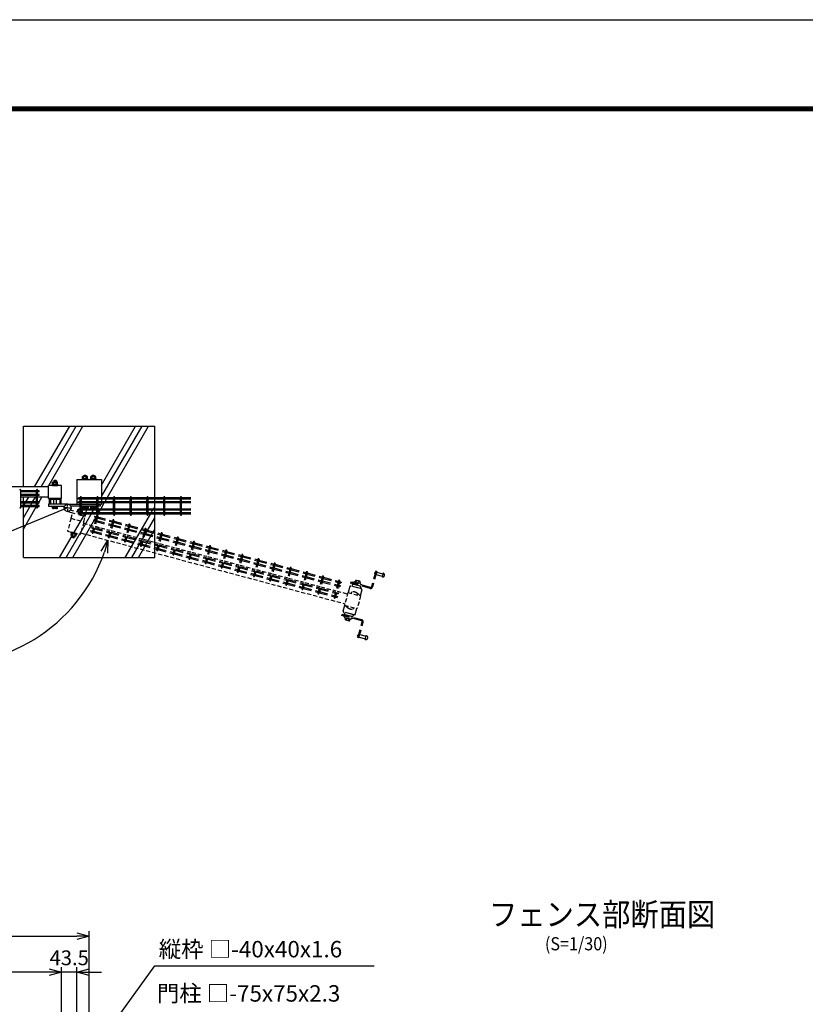
# Model space of a CAD drawing. Extents: x 0 to 12624, y 0 to 8910.
# Drawn here: x 2437 to 4825, y 5914 to 8910 of the extents above; entities that cross this region are included whole.
import ezdxf

# ---------------------------------------------------------------- set-up
doc = ezdxf.new("R2010")
doc.units = 0
doc.header["$LTSCALE"] = 50
doc.header["$PDMODE"] = 35
doc.linetypes.add('DASHED', pattern=[0.75, 0.5, -0.25])
doc.layers.get('0').update_dxf_attribs({"linetype": 'CONTINUOUS'})
doc.layers.get('DEFPOINTS').update_dxf_attribs({"linetype": 'CONTINUOUS'})
for name, color, linetype in [('D-TITLE', 7, 'CONTINUOUS'), ('EXTCNT-L', 7, 'CONTINUOUS'), ('LAYER03', 7, 'CONTINUOUS'), ('LAYER05', 3, 'CONTINUOUS'), ('LAYER12', 7, 'CONTINUOUS'), ('丁番', 3, 'CONTINUOUS'), ('六角ボルト', 2, 'CONTINUOUS')]:
    doc.layers.add(name, color=color, linetype=linetype)
doc.styles.add('Romans', font='romans.shx', dxfattribs={"width": 0.85, "bigfont": 'extfont.shx'})
doc.styles.get("Standard").update_dxf_attribs({"font": 'romans.shx', "bigfont": 'bigfont.shx'})
doc.dimstyles.new('20', dxfattribs={"dimscale": 20, "dimtxt": 3, "dimasz": 2, "dimexe": 0.5, "dimexo": 0.5, "dimgap": 0.5, "dimtad": 1, "dimdec": 1, "dimdsep": 46, "dimtxsty": 'STANDARD', "dimblk": 'OPEN30', "dimcen": 0, "dimclrd": 2, "dimclre": 1, "dimclrt": 3, "dimadec": 1, "dimazin": 2, "dimtfac": 1, "dimtdec": 1, "dimtix": 1, "dimtmove": 2, "dimatfit": 3, "dimldrblk": 'OPEN30', "dimfxl": 1, "dimtolj": 1, "dimtzin": 0, "dimarcsym": 0})
doc.dimstyles.new('ISO15', dxfattribs={"dimscale": 15, "dimtxt": 3, "dimasz": 2.5, "dimexe": 1, "dimexo": 1.5, "dimgap": 1, "dimtad": 1, "dimdec": 1, "dimdsep": 46, "dimtxsty": 'Romans', "dimblk": 'OPEN30', "dimcen": 0, "dimclrd": 2, "dimclre": 1, "dimclrt": 3, "dimadec": 0, "dimazin": 2, "dimtfac": 1, "dimtdec": 1, "dimtix": 1, "dimtmove": 2, "dimatfit": 3, "dimldrblk": 'OPEN30', "dimfxl": 1, "dimarcsym": 0})

# ---------------------------------------------------------------- blocks, each defined once
blk = doc.blocks.new('_Open30')
at = {"color": 0, "linetype": 'ByBlock', "lineweight": -2}
for p, q in [((-1, 0.268), (0, 0)), ((0, 0), (-1, -0.268)), ((0, 0), (-1, 0))]:
    blk.add_line(p, q, dxfattribs=at)
blk = doc.blocks.new('*D56')
at = {"color": 1, "lineweight": -2, "ltscale": 0.5, "transparency": 16777216}
for p, q in [((1653.1, 5652.1), (1653.1, 6027.5)), ((2564.6, 5652.1), (2564.6, 6027.5))]:
    blk.add_line(p, q, dxfattribs=at)
at = {"color": 2, "lineweight": -2, "ltscale": 0.5, "transparency": 16777216}
blk.add_line((2527.1, 6012.5), (1690.6, 6012.5), dxfattribs=at)
at = {"layer": 'DEFPOINTS', "color": 0, "ltscale": 0.5, "transparency": 16777216}
for p in [(1653.1, 6012.5), (1653.1, 5629.6), (2564.6, 5629.6)]:
    blk.add_point(p, dxfattribs=at)
at = {"color": 2, "lineweight": -2, "ltscale": 0.5, "transparency": 16777216, "xscale": 37.5, "yscale": 37.5, "zscale": 37.5, "rotation": 180}
blk.add_blockref('_Open30', (1653.1, 6012.5), dxfattribs=at)
at = {"color": 2, "lineweight": -2, "ltscale": 0.5, "transparency": 16777216, "xscale": 37.5, "yscale": 37.5, "zscale": 37.5}
blk.add_blockref('_Open30', (2564.6, 6012.5), dxfattribs=at)
at = {"color": 3, "ltscale": 0.5, "transparency": 16777216, "insert": (2108.9, 6050), "char_height": 45, "attachment_point": 5, "style": 'Romans'}
blk.add_mtext('911.5', dxfattribs=at)
blk = doc.blocks.new('*D58')
at = {"color": 1, "lineweight": -2, "ltscale": 0.5, "transparency": 16777216}
for p, q in [((2564.6, 5652.1), (2564.6, 6027.5)), ((2610.6, 5667.2), (2610.6, 6027.5))]:
    blk.add_line(p, q, dxfattribs=at)
at = {"color": 2, "lineweight": -2, "ltscale": 0.5, "transparency": 16777216}
for p, q in [((2527.1, 6012.5), (2489.6, 6012.5)), ((2610.6, 6012.5), (2564.6, 6012.5)), ((2648.1, 6012.5), (2685.6, 6012.5))]:
    blk.add_line(p, q, dxfattribs=at)
at = {"layer": 'DEFPOINTS', "color": 0, "ltscale": 0.5, "transparency": 16777216}
for p in [(2564.6, 6012.5), (2610.6, 5644.7), (2564.6, 5629.6)]:
    blk.add_point(p, dxfattribs=at)
at = {"color": 2, "lineweight": -2, "ltscale": 0.5, "transparency": 16777216, "xscale": 37.5, "yscale": 37.5, "zscale": 37.5}
blk.add_blockref('_Open30', (2564.6, 6012.5), dxfattribs=at)
at = {"color": 2, "lineweight": -2, "ltscale": 0.5, "transparency": 16777216, "xscale": 37.5, "yscale": 37.5, "zscale": 37.5, "rotation": 180}
blk.add_blockref('_Open30', (2610.6, 6012.5), dxfattribs=at)
at = {"color": 3, "ltscale": 0.5, "transparency": 16777216, "insert": (2587.6, 6050), "char_height": 45, "attachment_point": 5, "style": 'Romans'}
blk.add_mtext('43.5', dxfattribs=at)
blk = doc.blocks.new('*D59')
at = {"color": 1, "lineweight": -2, "ltscale": 0.5, "transparency": 16777216}
for p, q in [((1605.6, 5683.7), (1605.6, 6136.4)), ((2648.1, 5683.7), (2648.1, 6136.4))]:
    blk.add_line(p, q, dxfattribs=at)
at = {"color": 2, "lineweight": -2, "ltscale": 0.5, "transparency": 16777216}
blk.add_line((1643.1, 6121.4), (2610.6, 6121.4), dxfattribs=at)
at = {"layer": 'DEFPOINTS', "color": 0, "ltscale": 0.5, "transparency": 16777216}
for p in [(2648.1, 6121.4), (1605.6, 5661.2), (2648.1, 5661.2)]:
    blk.add_point(p, dxfattribs=at)
at = {"color": 2, "lineweight": -2, "ltscale": 0.5, "transparency": 16777216, "xscale": 37.5, "yscale": 37.5, "zscale": 37.5, "rotation": 180}
blk.add_blockref('_Open30', (1605.6, 6121.4), dxfattribs=at)
at = {"color": 2, "lineweight": -2, "ltscale": 0.5, "transparency": 16777216, "xscale": 37.5, "yscale": 37.5, "zscale": 37.5}
blk.add_blockref('_Open30', (2648.1, 6121.4), dxfattribs=at)
at = {"color": 3, "ltscale": 0.5, "transparency": 16777216, "insert": (2126.9, 6158.9), "char_height": 45, "attachment_point": 5, "style": 'Romans'}
blk.add_mtext('1040', dxfattribs=at)
blk = doc.blocks.new('*D5')
at = {"color": 2, "lineweight": -2, "ltscale": 0.5, "transparency": 16777216}
blk.add_arc((2213.9, 7457.8), 508.9, 184.2233, 340.7767, dxfattribs=at)
at = {"layer": 'DEFPOINTS', "color": 0, "ltscale": 0.5, "transparency": 16777216}
for p in [(1693.1, 7457.8), (1726.3, 7457.8), (2622.5, 7348.3), (3425.7, 7133.1), (1922.1, 7041)]:
    blk.add_point(p, dxfattribs=at)
at = {"color": 2, "lineweight": -2, "ltscale": 0.5, "transparency": 16777216, "xscale": 37.5, "yscale": 37.5, "zscale": 37.5}
for p, rotation in [((1705.1, 7457.8), 92.1116345925569), ((2705.5, 7326.1), 72.8883654074422)]:
    blk.add_blockref('_Open30', p, dxfattribs=dict(at, rotation=rotation))
at = {"color": 3, "ltscale": 0.5, "transparency": 16777216, "insert": (2152.4, 6990.5), "char_height": 45, "attachment_point": 5, "rotation": 352.5, "style": 'Romans'}
blk.add_mtext('165°', dxfattribs=at)

msp = doc.modelspace()

# ---------------------------------------------------------------- linework, layer by layer
at = {"ltscale": 0.5}
for p, q in [((2448.14, 7488.8), (2448.14, 7673.3)), ((2448.14, 7673.3), (2848.14, 7673.3)), ((2482.55, 7488.8), (2589.08, 7673.3)), ((2502.55, 7488.8), (2608.84, 7672.89)), ((2525.15, 7493.3), (2629.08, 7673.3)), ((2685.64, 7459.5), (2809.08, 7673.3)), ((2685.64, 7494.15), (2789.08, 7673.3)), ((2702.92, 7454.8), (2829.08, 7673.3)), ((2848.14, 7454.8), (2848.14, 7673.3)), ((2522.55, 7488.8), (2524.64, 7492.41)), ((2524.64, 7453.3), (2524.64, 7493.3)), ((2564.64, 7493.3), (2524.64, 7493.3)), ((2564.64, 7453.3), (2564.64, 7493.3)), ((2610.64, 7510.8), (2685.64, 7510.8)), ((2524.64, 7488.8), (1693.14, 7488.8)), ((2487.86, 7457.8), (2440.69, 7457.8)), ((2448.14, 7442.9), (2448.14, 7457.8)), ((2448.14, 7431.6), (2448.14, 7439.3)), ((2449.53, 7431.6), (2453.98, 7439.3)), ((2456.05, 7442.9), (2464.66, 7457.8)), ((2469.53, 7431.6), (2473.98, 7439.3)), ((2476.05, 7442.9), (2484.66, 7457.8)), ((2524.64, 7457.8), (2491.46, 7457.8)), ((2491.46, 7434.94), (2493.98, 7439.3)), ((2496.05, 7442.9), (2504.66, 7457.8)), ((2564.64, 7453.3), (2524.64, 7453.3)), ((2524.64, 7453.3), (2564.64, 7453.3)), ((2564.64, 7453.3), (2524.64, 7453.3)), ((2643.35, 7420.9), (2648.49, 7429.8)), ((2683.35, 7420.9), (2694.32, 7439.9)), ((2696.4, 7443.5), (2700.85, 7451.2)), ((2848.14, 7443.5), (2848.14, 7451.2)), ((2848.14, 7420.9), (2848.14, 7439.9)), ((2582.84, 7425), (1729.53, 7072.21)), ((2448.14, 7273.3), (2448.14, 7428)), ((2448.14, 7359.91), (2487.45, 7428)), ((2448.14, 7394.55), (2467.45, 7428)), ((2558.14, 7273.3), (2634.75, 7406)), ((2578.14, 7273.3), (2654.75, 7406)), ((2598.14, 7273.3), (2672.77, 7402.56)), ((2636.83, 7409.6), (2641.27, 7417.3)), ((2656.83, 7409.6), (2661.27, 7417.3)), ((2663.35, 7420.9), (2664.39, 7422.7)), ((2676.83, 7409.6), (2681.27, 7417.3)), ((2758.14, 7273.3), (2834.75, 7406)), ((2836.83, 7409.6), (2841.27, 7417.3)), ((2843.35, 7420.9), (2848.14, 7429.19)), ((2848.14, 7409.6), (2848.14, 7417.3)), ((2848.14, 7273.3), (2848.14, 7406)), ((2778.14, 7273.3), (2848.14, 7394.55)), ((2798.14, 7273.3), (2848.14, 7359.91)), ((2448.14, 7273.3), (2848.14, 7273.3))]:
    msp.add_line(p, q, dxfattribs=at)
for p, q in [((2628.14, 7514.4), (2628.14, 7520.2)), ((2629.86, 7520.9), (2641.41, 7520.9)), ((2631.89, 7514.4), (2631.89, 7520.2)), ((2639.39, 7514.4), (2639.39, 7520.2)), ((2643.14, 7514.4), (2643.14, 7520.2)), ((2653.14, 7514.4), (2653.14, 7520.2)), ((2654.86, 7520.9), (2666.41, 7520.9)), ((2656.89, 7514.4), (2656.89, 7520.2)), ((2664.39, 7514.4), (2664.39, 7520.2)), ((2668.14, 7514.4), (2668.14, 7520.2)), ((2536.64, 7494.9), (2552.64, 7494.9)), ((2536.64, 7494.9), (2536.64, 7493.3)), ((2536.64, 7493.3), (2552.64, 7493.3)), ((2536.94, 7496.9), (2552.34, 7496.9)), ((2536.94, 7494.9), (2536.94, 7496.9)), ((2552.34, 7494.9), (2536.94, 7494.9)), ((2537.14, 7496.9), (2537.14, 7502.7)), ((2537.14, 7496.9), (2552.14, 7496.9)), ((2538.86, 7503.4), (2550.41, 7503.4)), ((2540.89, 7496.9), (2540.89, 7502.7)), ((2548.39, 7496.9), (2548.39, 7502.7)), ((2552.14, 7496.9), (2552.14, 7502.7)), ((2552.34, 7496.9), (2552.34, 7494.9)), ((2552.64, 7494.9), (2552.64, 7493.3)), ((2627.64, 7512.4), (2643.64, 7512.4)), ((2627.64, 7512.4), (2627.64, 7510.8)), ((2627.64, 7510.8), (2643.64, 7510.8)), ((2627.94, 7514.4), (2643.34, 7514.4)), ((2627.94, 7512.4), (2627.94, 7514.4)), ((2643.34, 7512.4), (2627.94, 7512.4)), ((2628.14, 7514.4), (2643.14, 7514.4)), ((2643.34, 7514.4), (2643.34, 7512.4)), ((2643.64, 7512.4), (2643.64, 7510.8)), ((2652.64, 7512.4), (2668.64, 7512.4)), ((2652.64, 7512.4), (2652.64, 7510.8)), ((2652.64, 7510.8), (2668.64, 7510.8)), ((2652.94, 7514.4), (2668.34, 7514.4)), ((2652.94, 7512.4), (2652.94, 7514.4)), ((2668.34, 7512.4), (2652.94, 7512.4)), ((2653.14, 7514.4), (2668.14, 7514.4)), ((2668.34, 7514.4), (2668.34, 7512.4)), ((2668.64, 7512.4), (2668.64, 7510.8)), ((2536.64, 7429.8), (2536.64, 7428.2)), ((2536.64, 7429.8), (2552.64, 7429.8)), ((2552.64, 7429.8), (2552.64, 7428.2)), ((2627.64, 7429.8), (2627.64, 7428.2)), ((2627.64, 7429.8), (2643.64, 7429.8)), ((2643.64, 7429.8), (2643.64, 7428.2)), ((2652.64, 7429.8), (2652.64, 7428.2)), ((2652.64, 7429.8), (2668.64, 7429.8)), ((2668.64, 7429.8), (2668.64, 7428.2)), ((2536.64, 7428.2), (2552.64, 7428.2)), ((2627.64, 7428.2), (2643.64, 7428.2)), ((2652.64, 7428.2), (2668.64, 7428.2))]:
    msp.add_line(p, q)
at = {"color": 6, "ltscale": 0.5}
for p, q in [((2527.14, 7453.3), (2527.14, 7435.8)), ((2530.34, 7450.1), (2530.34, 7435.8)), ((2558.94, 7450.1), (2558.94, 7435.8)), ((2562.14, 7453.3), (2562.14, 7435.8))]:
    msp.add_line(p, q, dxfattribs=at)
at = {"color": 2, "ltscale": 0.5}
for p, q in [((2540.64, 7435.8), (2540.64, 7450.1)), ((2548.64, 7435.8), (2548.64, 7450.1))]:
    msp.add_line(p, q, dxfattribs=at)
at = {"color": 3, "ltscale": 0.5}
for p, q in [((2615.74, 7451.2), (2615.74, 7454.8)), ((2615.74, 7439.9), (2615.74, 7443.5)), ((2615.74, 7417.3), (2615.74, 7420.9)), ((2615.74, 7406), (2615.74, 7409.6))]:
    msp.add_line(p, q, dxfattribs=at)
at = {"linetype": 'DASHED', "ltscale": 0.5}
for p, q in [((2593.1, 7392.95), (2597.63, 7409.85)), ((2631.73, 7382.6), (2636.26, 7399.5)), ((2593.1, 7392.95), (2582.75, 7354.31)), ((2593.1, 7392.95), (2631.73, 7382.6)), ((2631.73, 7382.6), (2621.38, 7343.96)), ((2630.57, 7378.25), (2662.62, 7369.66)), ((2582.75, 7354.31), (2621.38, 7343.96)), ((2622.55, 7348.31), (3425.72, 7133.1)), ((2666.1, 7368.73), (2711.66, 7356.52)), ((2715.14, 7355.59), (2760.7, 7343.38)), ((2764.18, 7342.45), (2809.74, 7330.24)), ((2813.22, 7329.31), (2858.78, 7317.1)), ((2862.26, 7316.17), (2907.82, 7303.96)), ((2911.3, 7303.03), (2956.86, 7290.82)), ((2960.34, 7289.89), (3005.9, 7277.68)), ((3009.38, 7276.75), (3054.94, 7264.54)), ((3058.42, 7263.61), (3103.98, 7251.4)), ((3107.45, 7250.47), (3153.02, 7238.26)), ((3156.49, 7237.33), (3202.06, 7225.12)), ((3205.53, 7224.19), (3251.1, 7211.98)), ((3254.57, 7211.05), (3300.13, 7198.84)), ((3303.61, 7197.91), (3349.17, 7185.7)), ((3352.65, 7184.77), (3398.21, 7172.56)), ((3401.69, 7171.63), (3433.74, 7163.04)), ((3434.91, 7167.39), (3424.56, 7128.75)), ((3434.91, 7167.39), (3473.54, 7157.04)), ((3445.53, 7164.54), (3446.85, 7169.44)), ((3462.92, 7159.88), (3464.2, 7164.67)), ((3473.54, 7157.04), (3463.19, 7118.4)), ((3424.56, 7128.75), (3463.19, 7118.4)), ((3433.87, 7121), (3435.18, 7125.9)), ((3451.28, 7116.46), (3452.57, 7121.25))]:
    msp.add_line(p, q, dxfattribs=at)
at = {"linetype": 'DASHED'}
for p, q in [((2610.77, 7412.54), (2611.19, 7414.09)), ((2626.23, 7408.4), (2610.77, 7412.54)), ((2626.64, 7409.95), (2611.19, 7414.09)), ((2626.23, 7408.4), (2626.64, 7409.95)), ((2593.89, 7347.6), (2592.39, 7342)), ((2593.69, 7347.65), (2594.21, 7349.59)), ((2608.57, 7343.67), (2593.69, 7347.65)), ((2605.03, 7337.89), (2593.88, 7340.87)), ((2608.38, 7343.72), (2593.89, 7347.6)), ((2593.92, 7349.66), (2594.34, 7351.21)), ((2609.38, 7345.52), (2593.92, 7349.66)), ((2594.21, 7349.59), (2609.09, 7345.6)), ((2609.79, 7347.07), (2594.34, 7351.21)), ((2597.51, 7346.63), (2596.01, 7341.03)), ((2604.75, 7344.69), (2603.25, 7339.09)), ((2608.38, 7343.72), (2606.88, 7338.12)), ((2609.09, 7345.6), (2608.57, 7343.67)), ((2609.38, 7345.52), (2609.79, 7347.07))]:
    msp.add_line(p, q, dxfattribs=at)
at = {"color": 3, "linetype": 'DASHED'}
for p, q in [((3519.56, 7232.19), (3506.88, 7184.86)), ((3522.46, 7231.41), (3509.78, 7184.08)), ((3516.73, 7229.32), (3515.43, 7224.49)), ((3515.43, 7224.49), (3517.36, 7223.98)), ((3516.73, 7229.32), (3518.66, 7228.81)), ((3517.36, 7223.98), (3520.26, 7223.2)), ((3518.66, 7228.81), (3521.55, 7228.03)), ((3522.46, 7231.41), (3519.56, 7232.19)), ((3519.87, 7221.75), (3539.19, 7216.57)), ((3521.94, 7229.48), (3541.26, 7224.3)), ((3541.78, 7226.23), (3538.67, 7214.64)), ((3443.32, 7198.78), (3442.54, 7195.88)), ((3502.43, 7179.84), (3442.54, 7195.88)), ((3503.21, 7182.73), (3443.32, 7198.78)), ((3511.33, 7189.88), (3508.43, 7190.65)), ((3518.32, 7215.96), (3515.42, 7216.73)), ((3416.14, 7097.36), (3416.92, 7100.26)), ((3476.81, 7084.21), (3416.92, 7100.26)), ((3476.03, 7081.31), (3416.14, 7097.36)), ((3465.47, 7030.31), (3478.15, 7077.64)), ((3468.37, 7029.53), (3481.05, 7076.86)), ((3479.5, 7071.07), (3476.6, 7071.84)), ((3472.51, 7044.99), (3469.61, 7045.76)), ((3464.44, 7034.21), (3465.74, 7039.04)), ((3464.44, 7034.21), (3466.38, 7033.69)), ((3468.37, 7029.53), (3465.47, 7030.31)), ((3465.74, 7039.04), (3467.67, 7038.52)), ((3468.89, 7031.46), (3488.2, 7026.29)), ((3470.96, 7039.19), (3490.27, 7034.01)), ((3487.69, 7024.36), (3490.79, 7035.95))]:
    msp.add_line(p, q, dxfattribs=at)
at = {"color": 5, "linetype": 'DASHED'}
for p, q in [((3447.66, 7189.85), (3446.62, 7185.99)), ((3450.55, 7192.08), (3452.53, 7193.21)), ((3471.62, 7186.54), (3451.33, 7191.98)), ((3452.53, 7193.21), (3453.28, 7191.9)), ((3452.74, 7191.6), (3453.28, 7191.9)), ((3461.14, 7190.9), (3460.75, 7189.45)), ((3462.59, 7190.51), (3461.14, 7190.9)), ((3462.59, 7190.51), (3462.2, 7189.06)), ((3472.7, 7179), (3446.62, 7185.99)), ((3471.19, 7188.21), (3469.89, 7187.45)), ((3470.2, 7186.92), (3469.89, 7187.45)), ((3472.34, 7186.24), (3471.19, 7188.21)), ((3473.74, 7182.87), (3472.7, 7179)), ((3424.36, 7102.92), (3425.4, 7106.79)), ((3451.48, 7099.8), (3425.4, 7106.79)), ((3450.44, 7095.93), (3451.48, 7099.8)), ((3425.76, 7099.55), (3426.91, 7097.58)), ((3446.77, 7093.81), (3426.48, 7099.25)), ((3426.91, 7097.58), (3428.21, 7098.34)), ((3427.89, 7098.87), (3428.21, 7098.34)), ((3435.51, 7095.27), (3435.9, 7096.72)), ((3436.96, 7094.89), (3435.51, 7095.27)), ((3436.96, 7094.89), (3437.35, 7096.34)), ((3445.36, 7094.19), (3444.82, 7093.89)), ((3445.57, 7092.58), (3444.82, 7093.89)), ((3447.55, 7093.71), (3445.57, 7092.58))]:
    msp.add_line(p, q, dxfattribs=at)
at = {"color": 2, "linetype": 'DASHED'}
for p, q in [((3448.41, 7198.45), (3448.15, 7197.49)), ((3452.01, 7196.45), (3448.15, 7197.49)), ((3452.27, 7197.42), (3448.41, 7198.45)), ((3453.14, 7198.74), (3452.88, 7197.77)), ((3472.37, 7195.14), (3454.98, 7199.8)), ((3473.43, 7193.3), (3473.17, 7192.34)), ((3477.13, 7189.72), (3473.26, 7190.76)), ((3477.39, 7190.69), (3473.52, 7191.72)), ((3477.39, 7190.69), (3477.13, 7189.72)), ((3420.71, 7095.1), (3420.97, 7096.07)), ((3424.58, 7094.06), (3420.71, 7095.1)), ((3424.84, 7095.03), (3420.97, 7096.07)), ((3424.67, 7092.49), (3424.93, 7093.45)), ((3443.12, 7085.99), (3425.73, 7090.65)), ((3444.96, 7087.05), (3445.22, 7088.02)), ((3449.69, 7087.33), (3445.83, 7088.37)), ((3449.95, 7088.3), (3446.09, 7089.34)), ((3449.69, 7087.33), (3449.95, 7088.3))]:
    msp.add_line(p, q, dxfattribs=at)
at = {"color": 4, "linetype": 'DASHED'}
for p, q in [((3440.79, 7185.48), (3435.87, 7167.13)), ((3437.32, 7166.74), (3435.87, 7167.13)), ((3476.08, 7178.1), (3443.24, 7186.9)), ((3477.5, 7175.65), (3472.58, 7157.3)), ((3472.58, 7157.3), (3470.81, 7157.77)), ((3420.6, 7110.14), (3425.52, 7128.49)), ((3454.86, 7098.89), (3422.02, 7107.69)), ((3426.97, 7128.1), (3425.52, 7128.49)), ((3457.31, 7100.31), (3462.23, 7118.66)), ((3462.23, 7118.66), (3460.46, 7119.13))]:
    msp.add_line(p, q, dxfattribs=at)
at = {"color": 3, "linetype": 'Continuous'}
msp.add_lwpolyline([(0, 8910), (12601.29, 8910), (12601.29, 0), (0, 0)], close=True, dxfattribs=at)
at = {"linetype": 'Continuous'}
for points in [[(424.29, 8644.82), (12177, 8644.82), (12177, 265.18), (424.29, 265.18)], [(426.94, 8642.17), (12174.35, 8642.17), (12174.35, 267.83), (426.94, 267.83)], [(429.59, 8639.52), (12171.7, 8639.52), (12171.7, 270.48), (429.59, 270.48)], [(432.24, 8636.87), (12169.04, 8636.87), (12169.04, 273.13), (432.24, 273.13)], [(434.89, 8634.21), (12166.39, 8634.21), (12166.39, 275.79), (434.89, 275.79)]]:
    msp.add_lwpolyline(points, close=True, dxfattribs=at)
for centre, radius, start, end in [((2630.02, 7518.05), 2.85, 48.83491, 131.16509), ((2635.64, 7510.5), 10.39, 68.85295, 111.14705), ((2641.27, 7518.05), 2.85, 48.86505, 131.13495), ((2655.02, 7518.05), 2.85, 48.83491, 131.16509), ((2660.64, 7510.5), 10.39, 68.85295, 111.14705), ((2666.27, 7518.05), 2.85, 48.86505, 131.13495), ((2539.02, 7500.55), 2.85, 48.83491, 131.16509), ((2544.64, 7493), 10.39, 68.85295, 111.14705), ((2550.27, 7500.55), 2.85, 48.86505, 131.13495)]:
    msp.add_arc(centre, radius, start, end)
at = {"linetype": 'DASHED'}
for centre, radius, start, end in [((2594.75, 7343.59), 2.85, 213.86505, 296.13495), ((2602.14, 7349.42), 10.39, 233.85295, 276.14705), ((2605.62, 7340.67), 2.85, 213.83491, 296.16509)]:
    msp.add_arc(centre, radius, start, end, dxfattribs=at)
at = {"color": 3, "linetype": 'DASHED'}
for centre, radius, start, end in [((3540.23, 7220.44), 6, 255, 75), ((3503.98, 7185.63), 6, 255, 345), ((3503.98, 7185.63), 3, 255, 345), ((3475.25, 7078.41), 3, 345, 75), ((3475.25, 7078.41), 6, 345, 75), ((3489.24, 7030.15), 6, 255, 75)]:
    msp.add_arc(centre, radius, start, end, dxfattribs=at)
at = {"color": 5, "linetype": 'DASHED'}
for centre, start, end in [((3450.55, 7189.08), 75, 165), ((3470.84, 7183.64), 345, 75), ((3427.26, 7102.15), 165, 255), ((3447.55, 7096.71), 255, 345)]:
    msp.add_arc(centre, 3, start, end, dxfattribs=at)
at = {"color": 2, "linetype": 'DASHED'}
for centre, radius, start, end in [((3452.4, 7197.9), 0.5, 255, 345), ((3454.59, 7198.35), 1.5, 75, 165), ((3471.98, 7193.69), 1.5, 345, 75), ((3473.65, 7192.21), 0.5, 165, 255), ((3424.45, 7093.58), 0.5, 345, 75), ((3426.12, 7092.1), 1.5, 165, 255), ((3443.51, 7087.44), 1.5, 255, 345), ((3445.7, 7087.89), 0.5, 75, 165)]:
    msp.add_arc(centre, radius, start, end, dxfattribs=at)
at = {"color": 4, "linetype": 'DASHED'}
for centre, radius, start, end in [((3449.05, 7143.54), 26, 33.18793, 116.81207), ((3442.72, 7184.97), 2, 75, 165), ((3475.56, 7176.17), 2, 345, 75), ((3422.53, 7109.62), 2, 165, 255), ((3448.73, 7142.34), 26, 213.18793, 296.81207), ((3455.38, 7100.82), 2, 255, 345)]:
    msp.add_arc(centre, radius, start, end, dxfattribs=at)
at = {"layer": 'EXTCNT-L', "lineweight": -2, "ltscale": 0.5}
for p, q in [((2610.64, 7510.8), (2610.64, 7435.8)), ((2685.64, 7510.8), (2685.64, 7454.8)), ((2610.64, 7435.8), (2620.94, 7435.8)), ((2624.54, 7435.8), (2671.71, 7435.8)), ((2675.31, 7435.8), (2685.64, 7435.8)), ((2685.64, 7451.2), (2685.64, 7443.5)), ((2685.64, 7439.9), (2685.64, 7435.8))]:
    msp.add_line(p, q, dxfattribs=at)
at = {"layer": 'LAYER03', "linetype": 'Continuous'}
for points in [[(2773.25, 7443.5), (2773.25, 7451.2)], [(2773.25, 7420.9), (2773.25, 7439.9)], [(2773.25, 7409.6), (2773.25, 7417.3)]]:
    msp.add_lwpolyline(points, dxfattribs=at)
at = {"layer": 'LAYER05'}
for p, q in [((2440.69, 7426.2), (2440.69, 7478.6)), ((2487.86, 7476.8), (2440.69, 7476.8)), ((2487.86, 7473.2), (2440.69, 7473.2)), ((2487.86, 7465.5), (2440.69, 7465.5)), ((2487.86, 7461.9), (2440.69, 7461.9)), ((2487.86, 7426.2), (2487.86, 7478.6)), ((2491.46, 7426.2), (2491.46, 7478.6)), ((2496.66, 7476.8), (2491.46, 7476.8)), ((2496.66, 7473.2), (2491.46, 7473.2)), ((2496.66, 7465.5), (2491.46, 7465.5)), ((2496.66, 7461.9), (2491.46, 7461.9)), ((2496.66, 7473.2), (2496.66, 7476.8)), ((2496.66, 7461.9), (2496.66, 7465.5)), ((2487.86, 7442.9), (2440.69, 7442.9)), ((2487.86, 7439.3), (2440.69, 7439.3)), ((2487.86, 7431.6), (2440.69, 7431.6)), ((2496.66, 7442.9), (2491.46, 7442.9)), ((2496.66, 7439.3), (2491.46, 7439.3)), ((2496.66, 7431.6), (2491.46, 7431.6)), ((2496.66, 7439.3), (2496.66, 7442.9)), ((2496.66, 7428), (2496.66, 7431.6)), ((2620.94, 7454.8), (2615.74, 7454.8)), ((2620.94, 7451.2), (2615.74, 7451.2)), ((2620.94, 7443.5), (2615.74, 7443.5)), ((2620.94, 7439.9), (2615.74, 7439.9)), ((2620.94, 7404.2), (2620.94, 7456.6)), ((2624.54, 7404.2), (2624.54, 7456.6)), ((2671.71, 7454.8), (2624.54, 7454.8)), ((2671.71, 7451.2), (2624.54, 7451.2)), ((2671.71, 7443.5), (2624.54, 7443.5)), ((2671.71, 7439.9), (2624.54, 7439.9)), ((2671.71, 7404.2), (2671.71, 7456.6)), ((2675.31, 7404.2), (2675.31, 7456.6)), ((2722.48, 7454.8), (2675.31, 7454.8)), ((2722.48, 7451.2), (2675.31, 7451.2)), ((2722.48, 7443.5), (2675.31, 7443.5)), ((2722.48, 7439.9), (2675.31, 7439.9)), ((2722.48, 7404.2), (2722.48, 7456.6)), ((2726.08, 7404.2), (2726.08, 7456.6)), ((2773.25, 7454.8), (2726.08, 7454.8)), ((2773.25, 7451.2), (2726.08, 7451.2)), ((2773.25, 7443.5), (2726.08, 7443.5)), ((2773.25, 7439.9), (2726.08, 7439.9)), ((2773.25, 7404.2), (2773.25, 7456.6)), ((2776.85, 7404.2), (2776.85, 7456.6)), ((2824.02, 7454.8), (2776.85, 7454.8)), ((2824.02, 7451.2), (2776.85, 7451.2)), ((2824.02, 7443.5), (2776.85, 7443.5)), ((2824.02, 7439.9), (2776.85, 7439.9)), ((2824.02, 7404.2), (2824.02, 7456.6)), ((2827.62, 7404.2), (2827.62, 7456.6)), ((2874.79, 7454.8), (2827.62, 7454.8)), ((2874.79, 7451.2), (2827.62, 7451.2)), ((2874.79, 7443.5), (2827.62, 7443.5)), ((2874.79, 7439.9), (2827.62, 7439.9)), ((2874.79, 7404.2), (2874.79, 7456.6)), ((2878.39, 7404.2), (2878.39, 7456.6)), ((2925.56, 7454.8), (2878.39, 7454.8)), ((2925.56, 7451.2), (2878.39, 7451.2)), ((2925.56, 7443.5), (2878.39, 7443.5)), ((2925.56, 7439.9), (2878.39, 7439.9)), ((2925.56, 7404.2), (2925.56, 7456.6)), ((2929.16, 7404.2), (2929.16, 7456.6)), ((2956.83, 7454.8), (2929.16, 7454.8)), ((2956.83, 7451.2), (2929.16, 7451.2)), ((2956.83, 7443.5), (2929.16, 7443.5)), ((2956.83, 7439.9), (2929.16, 7439.9)), ((2487.86, 7428), (2440.69, 7428)), ((2496.66, 7428), (2491.46, 7428)), ((2620.94, 7420.9), (2615.74, 7420.9)), ((2620.94, 7417.3), (2615.74, 7417.3)), ((2620.94, 7409.6), (2615.74, 7409.6)), ((2620.94, 7406), (2615.74, 7406)), ((2671.71, 7420.9), (2624.54, 7420.9)), ((2671.71, 7417.3), (2624.54, 7417.3)), ((2671.71, 7409.6), (2624.54, 7409.6)), ((2671.71, 7406), (2624.54, 7406)), ((2722.48, 7420.9), (2675.31, 7420.9)), ((2722.48, 7417.3), (2675.31, 7417.3)), ((2722.48, 7409.6), (2675.31, 7409.6)), ((2722.48, 7406), (2675.31, 7406)), ((2773.25, 7420.9), (2726.08, 7420.9)), ((2773.25, 7417.3), (2726.08, 7417.3)), ((2773.25, 7409.6), (2726.08, 7409.6)), ((2773.25, 7406), (2726.08, 7406)), ((2824.02, 7420.9), (2776.85, 7420.9)), ((2824.02, 7417.3), (2776.85, 7417.3)), ((2824.02, 7409.6), (2776.85, 7409.6)), ((2824.02, 7406), (2776.85, 7406)), ((2874.79, 7420.9), (2827.62, 7420.9)), ((2874.79, 7417.3), (2827.62, 7417.3)), ((2874.79, 7409.6), (2827.62, 7409.6)), ((2874.79, 7406), (2827.62, 7406)), ((2925.56, 7420.9), (2878.39, 7420.9)), ((2925.56, 7417.3), (2878.39, 7417.3)), ((2925.56, 7409.6), (2878.39, 7409.6)), ((2925.56, 7406), (2878.39, 7406)), ((2956.83, 7420.9), (2929.16, 7420.9)), ((2956.83, 7417.3), (2929.16, 7417.3)), ((2956.83, 7409.6), (2929.16, 7409.6)), ((2956.83, 7406), (2929.16, 7406))]:
    msp.add_line(p, q, dxfattribs=at)
at = {"layer": 'LAYER05', "linetype": 'DASHED'}
for p, q in [((2670.8, 7400.19), (2657.24, 7349.57)), ((2665.31, 7399.79), (2664.38, 7396.32)), ((2665.31, 7399.79), (2670.34, 7398.45)), ((2674.28, 7399.25), (2660.72, 7348.64)), ((2662.39, 7388.88), (2661.46, 7385.4)), ((2661.46, 7385.4), (2666.48, 7384.06)), ((2662.39, 7388.88), (2667.41, 7387.53)), ((2664.38, 7396.32), (2669.4, 7394.97)), ((2669.96, 7383.12), (2715.52, 7370.92)), ((2670.89, 7386.6), (2716.45, 7374.39)), ((2672.88, 7394.04), (2718.44, 7381.83)), ((2673.81, 7397.52), (2719.38, 7385.31)), ((2719.84, 7387.05), (2706.28, 7336.43)), ((2723.32, 7386.11), (2709.76, 7335.5)), ((2719, 7369.98), (2764.56, 7357.78)), ((2719.93, 7373.46), (2765.49, 7361.25)), ((2721.92, 7380.9), (2767.48, 7368.69)), ((2722.85, 7384.38), (2768.41, 7372.17)), ((2768.88, 7373.91), (2755.32, 7323.29)), ((2772.36, 7372.97), (2758.8, 7322.36)), ((2771.89, 7371.24), (2817.45, 7359.03)), ((2653.61, 7356.13), (2652.68, 7352.66)), ((2652.68, 7352.66), (2657.71, 7351.31)), ((2653.61, 7356.13), (2658.64, 7354.79)), ((2656.54, 7367.05), (2655.61, 7363.57)), ((2655.61, 7363.57), (2660.63, 7362.23)), ((2656.54, 7367.05), (2661.56, 7365.7)), ((2661.18, 7350.38), (2706.75, 7338.17)), ((2662.11, 7353.86), (2707.68, 7341.65)), ((2664.11, 7361.29), (2709.67, 7349.09)), ((2665.04, 7364.77), (2710.6, 7352.56)), ((2711.15, 7340.72), (2756.72, 7328.51)), ((2713.15, 7348.15), (2758.71, 7335.95)), ((2714.08, 7351.63), (2759.64, 7339.42)), ((2768.04, 7356.84), (2813.6, 7344.64)), ((2768.97, 7360.32), (2814.53, 7348.11)), ((2770.96, 7367.76), (2816.52, 7355.55)), ((2817.92, 7360.77), (2804.36, 7310.15)), ((2821.4, 7359.83), (2807.84, 7309.22)), ((2817.08, 7343.7), (2862.64, 7331.5)), ((2818.01, 7347.18), (2863.57, 7334.97)), ((2820, 7354.62), (2865.56, 7342.41)), ((2820.93, 7358.1), (2866.49, 7345.89)), ((2866.96, 7347.63), (2853.4, 7297.01)), ((2870.44, 7346.69), (2856.87, 7296.08)), ((2869.04, 7341.48), (2914.6, 7329.27)), ((2869.97, 7344.96), (2915.53, 7332.75)), ((2710.22, 7337.24), (2755.78, 7325.03)), ((2759.26, 7324.1), (2804.82, 7311.89)), ((2760.19, 7327.58), (2805.76, 7315.37)), ((2762.19, 7335.01), (2807.75, 7322.81)), ((2763.12, 7338.49), (2808.68, 7326.28)), ((2808.3, 7310.96), (2853.86, 7298.75)), ((2809.23, 7314.44), (2854.79, 7302.23)), ((2811.23, 7321.87), (2856.79, 7309.67)), ((2812.16, 7325.35), (2857.72, 7313.14)), ((2861.2, 7312.21), (2906.76, 7300)), ((2866.11, 7330.56), (2911.68, 7318.36)), ((2867.05, 7334.04), (2912.61, 7321.83)), ((2916, 7334.49), (2902.44, 7283.87)), ((2919.48, 7333.55), (2905.91, 7282.94)), ((2915.15, 7317.42), (2960.72, 7305.22)), ((2916.09, 7320.9), (2961.65, 7308.69)), ((2918.08, 7328.34), (2963.64, 7316.13)), ((2919.01, 7331.82), (2964.57, 7319.61)), ((2965.04, 7321.35), (2951.48, 7270.73)), ((2968.52, 7320.41), (2954.95, 7269.8)), ((2967.12, 7315.2), (3012.68, 7302.99)), ((2968.05, 7318.68), (3013.61, 7306.47)), ((2857.34, 7297.82), (2902.9, 7285.61)), ((2858.27, 7301.3), (2903.83, 7289.09)), ((2860.27, 7308.73), (2905.83, 7296.53)), ((2906.38, 7284.68), (2951.94, 7272.47)), ((2907.31, 7288.16), (2952.87, 7275.95)), ((2909.3, 7295.59), (2954.87, 7283.39)), ((2910.24, 7299.07), (2955.8, 7286.86)), ((2958.34, 7282.45), (3003.91, 7270.25)), ((2959.28, 7285.93), (3004.84, 7273.72)), ((2964.19, 7304.28), (3009.76, 7292.08)), ((2965.12, 7307.76), (3010.69, 7295.55)), ((3014.08, 7308.21), (3000.52, 7257.59)), ((3017.55, 7307.27), (3003.99, 7256.66)), ((3013.23, 7291.14), (3058.79, 7278.94)), ((3014.16, 7294.62), (3059.73, 7282.41)), ((3016.16, 7302.06), (3061.72, 7289.85)), ((3017.09, 7305.54), (3062.65, 7293.33)), ((3063.12, 7295.07), (3049.55, 7244.45)), ((3066.59, 7294.13), (3053.03, 7243.52)), ((3063.2, 7281.48), (3108.77, 7269.27)), ((3065.2, 7288.92), (3110.76, 7276.71)), ((3066.13, 7292.4), (3111.69, 7280.19)), ((3112.16, 7281.93), (3098.59, 7231.31)), ((3115.63, 7280.99), (3102.07, 7230.38)), ((2955.42, 7271.54), (3000.98, 7259.33)), ((2956.35, 7275.02), (3001.91, 7262.81)), ((3004.46, 7258.4), (3050.02, 7246.19)), ((3005.39, 7261.88), (3050.95, 7249.67)), ((3007.38, 7269.31), (3052.95, 7257.11)), ((3008.31, 7272.79), (3053.88, 7260.58)), ((3056.42, 7256.17), (3101.98, 7243.97)), ((3057.35, 7259.65), (3102.92, 7247.44)), ((3062.27, 7278), (3107.83, 7265.8)), ((3111.31, 7264.86), (3156.87, 7252.65)), ((3112.24, 7268.34), (3157.8, 7256.13)), ((3114.24, 7275.78), (3159.8, 7263.57)), ((3115.17, 7279.26), (3160.73, 7267.05)), ((3161.2, 7268.79), (3147.63, 7218.17)), ((3164.67, 7267.85), (3151.11, 7217.24)), ((3160.35, 7251.72), (3205.91, 7239.51)), ((3161.28, 7255.2), (3206.84, 7242.99)), ((3163.27, 7262.64), (3208.84, 7250.43)), ((3164.21, 7266.12), (3209.77, 7253.91)), ((3210.23, 7255.65), (3196.67, 7205.03)), ((3213.71, 7254.71), (3200.15, 7204.1)), ((3212.31, 7249.5), (3257.88, 7237.29)), ((3213.25, 7252.98), (3258.81, 7240.77)), ((3053.5, 7245.26), (3099.06, 7233.05)), ((3054.43, 7248.74), (3099.99, 7236.53)), ((3102.54, 7232.12), (3148.1, 7219.91)), ((3103.47, 7235.6), (3149.03, 7223.39)), ((3105.46, 7243.03), (3151.02, 7230.83)), ((3106.39, 7246.51), (3151.96, 7234.3)), ((3152.51, 7222.46), (3198.07, 7210.25)), ((3154.5, 7229.89), (3200.06, 7217.69)), ((3155.43, 7233.37), (3200.99, 7221.16)), ((3204.47, 7220.23), (3250.03, 7208.02)), ((3209.39, 7238.58), (3254.95, 7226.37)), ((3210.32, 7242.06), (3255.88, 7229.85)), ((3259.27, 7242.51), (3245.71, 7191.89)), ((3262.75, 7241.57), (3249.19, 7190.96)), ((3258.43, 7225.44), (3303.99, 7213.23)), ((3259.36, 7228.92), (3304.92, 7216.71)), ((3261.35, 7236.36), (3306.92, 7224.15)), ((3262.29, 7239.84), (3307.85, 7227.63)), ((3308.31, 7229.37), (3294.75, 7178.75)), ((3311.79, 7228.43), (3298.23, 7177.82)), ((3310.39, 7223.22), (3355.95, 7211.01)), ((3311.32, 7226.7), (3356.89, 7214.49)), ((3151.58, 7218.98), (3197.14, 7206.77)), ((3200.62, 7205.84), (3246.18, 7193.63)), ((3201.55, 7209.32), (3247.11, 7197.11)), ((3203.54, 7216.75), (3249.1, 7204.54)), ((3249.65, 7192.7), (3295.22, 7180.49)), ((3250.59, 7196.18), (3296.15, 7183.97)), ((3252.58, 7203.61), (3298.14, 7191.4)), ((3253.51, 7207.09), (3299.07, 7194.88)), ((3301.62, 7190.47), (3347.18, 7178.26)), ((3302.55, 7193.95), (3348.11, 7181.74)), ((3307.47, 7212.3), (3353.03, 7200.09)), ((3308.4, 7215.78), (3353.96, 7203.57)), ((3357.35, 7216.23), (3343.79, 7165.61)), ((3360.83, 7215.29), (3347.27, 7164.68)), ((3356.51, 7199.16), (3402.07, 7186.95)), ((3357.44, 7202.64), (3403, 7190.43)), ((3359.43, 7210.08), (3404.99, 7197.87)), ((3360.36, 7213.56), (3405.93, 7201.35)), ((3406.39, 7203.09), (3392.83, 7152.47)), ((3409.87, 7202.15), (3396.31, 7151.54)), ((3408.47, 7196.94), (3413.49, 7195.59)), ((3409.4, 7200.42), (3414.43, 7199.07)), ((3414.43, 7199.07), (3413.49, 7195.59)), ((3298.69, 7179.56), (3344.26, 7167.35)), ((3299.63, 7183.04), (3345.19, 7170.83)), ((3347.73, 7166.42), (3393.3, 7154.21)), ((3348.67, 7169.9), (3394.23, 7157.69)), ((3350.66, 7177.33), (3396.22, 7165.12)), ((3351.59, 7180.81), (3397.15, 7168.6)), ((3399.7, 7164.19), (3404.72, 7162.85)), ((3400.63, 7167.67), (3405.65, 7166.32)), ((3405.65, 7166.32), (3404.72, 7162.85)), ((3405.55, 7186.02), (3410.57, 7184.68)), ((3406.48, 7189.5), (3411.5, 7188.15)), ((3411.5, 7188.15), (3410.57, 7184.68)), ((3396.77, 7153.28), (3401.8, 7151.93)), ((3397.7, 7156.76), (3402.73, 7155.41)), ((3402.73, 7155.41), (3401.8, 7151.93))]:
    msp.add_line(p, q, dxfattribs=at)
at = {"layer": 'LAYER05'}
for centre, start, end in [((2438.89, 7478.6), 0, 180), ((2489.66, 7478.6), 0, 180), ((2622.74, 7456.6), 0, 180), ((2673.51, 7456.6), 0, 180), ((2724.28, 7456.6), 0, 180), ((2775.05, 7456.6), 0, 180), ((2825.82, 7456.6), 0, 180), ((2876.59, 7456.6), 0, 180), ((2927.36, 7456.6), 0, 180), ((2438.89, 7426.2), 180, 0), ((2489.66, 7426.2), 180, 0), ((2622.74, 7404.2), 180, 0), ((2673.51, 7404.2), 180, 0), ((2724.28, 7404.2), 180, 0), ((2775.05, 7404.2), 180, 0), ((2825.82, 7404.2), 180, 0), ((2876.59, 7404.2), 180, 0), ((2927.36, 7404.2), 180, 0)]:
    msp.add_arc(centre, 1.8, start, end, dxfattribs=at)
at = {"layer": 'LAYER05', "linetype": 'DASHED'}
for centre, start, end in [((2672.54, 7399.72), 345, 165), ((2721.58, 7386.58), 345, 165), ((2770.62, 7373.44), 345, 165), ((2658.98, 7349.11), 165, 345), ((2819.66, 7360.3), 345, 165), ((2868.7, 7347.16), 345, 165), ((2708.02, 7335.97), 165, 345), ((2757.06, 7322.83), 165, 345), ((2806.1, 7309.69), 165, 345), ((2917.74, 7334.02), 345, 165), ((2966.78, 7320.88), 345, 165), ((3015.82, 7307.74), 345, 165), ((2855.14, 7296.55), 165, 345), ((2904.18, 7283.41), 165, 345), ((3064.86, 7294.6), 345, 165), ((3113.89, 7281.46), 345, 165), ((2953.21, 7270.27), 165, 345), ((3002.25, 7257.13), 165, 345), ((3162.93, 7268.32), 345, 165), ((3211.97, 7255.18), 345, 165), ((3051.29, 7243.99), 165, 345), ((3100.33, 7230.85), 165, 345), ((3261.01, 7242.04), 345, 165), ((3310.05, 7228.9), 345, 165), ((3149.37, 7217.71), 165, 345), ((3198.41, 7204.57), 165, 345), ((3247.45, 7191.43), 165, 345), ((3359.09, 7215.76), 345, 165), ((3408.13, 7202.62), 345, 165), ((3296.49, 7178.29), 165, 345), ((3345.53, 7165.15), 165, 345), ((3394.57, 7152.01), 165, 345)]:
    msp.add_arc(centre, 1.8, start, end, dxfattribs=at)
at = {"layer": '丁番'}
for p, q in [((2582.84, 7435.8), (2524.64, 7435.8)), ((2524.64, 7435.8), (2524.64, 7429.8)), ((2524.64, 7429.8), (2573.17, 7429.8)), ((2582.84, 7435.8), (2620.94, 7435.8)), ((2620.94, 7429.8), (2592.52, 7429.8)), ((2624.54, 7435.8), (2671.71, 7435.8)), ((2671.71, 7429.8), (2624.54, 7429.8)), ((2675.31, 7435.8), (2681.54, 7435.8)), ((2681.54, 7429.8), (2675.31, 7429.8)), ((2681.54, 7435.8), (2681.54, 7429.8))]:
    msp.add_line(p, q, dxfattribs=at)
at = {"layer": '丁番', "color": 6}
msp.add_line((2558.94, 7450.1), (2530.34, 7450.1), dxfattribs=at)
at = {"layer": '丁番', "color": 1}
for p, q in [((2582.84, 7429), (2582.84, 7437.8)), ((2582.84, 7429), (2582.84, 7437.8)), ((2578.84, 7425), (2570.04, 7425)), ((2578.84, 7425), (2570.04, 7425)), ((2580.84, 7425), (2584.84, 7425)), ((2580.84, 7425), (2584.84, 7425)), ((2582.84, 7423), (2582.84, 7427)), ((2582.84, 7427), (2582.84, 7423)), ((2582.84, 7421), (2582.84, 7412.2)), ((2582.84, 7421), (2582.84, 7412.2)), ((2586.84, 7425), (2595.64, 7425)), ((2586.84, 7425), (2595.64, 7425))]:
    msp.add_line(p, q, dxfattribs=at)
at = {"layer": '丁番', "linetype": 'DASHED'}
for p, q in [((2580.05, 7414.57), (2636.26, 7399.5)), ((2637.82, 7405.3), (2590.95, 7417.86)), ((2636.26, 7399.5), (2637.82, 7405.3))]:
    msp.add_line(p, q, dxfattribs=at)
at = {"layer": '丁番'}
msp.add_circle((2582.84, 7425), 10.8, dxfattribs=at)
msp.add_circle((2582.84, 7425), 10.8, dxfattribs=at)
at = {"layer": '六角ボルト', "linetype": 'Continuous'}
for p, q in [((2631.64, 7522), (2632.84, 7523.2)), ((2639.64, 7522), (2638.44, 7523.2)), ((2656.64, 7522), (2657.84, 7523.2)), ((2664.64, 7522), (2663.44, 7523.2)), ((2537.14, 7423.71), (2537.14, 7428.2)), ((2552.14, 7423.71), (2552.14, 7428.2)), ((2628.14, 7423.71), (2628.14, 7428.2)), ((2643.14, 7423.71), (2643.14, 7428.2)), ((2653.14, 7423.71), (2653.14, 7428.2)), ((2668.14, 7423.71), (2668.14, 7428.2))]:
    msp.add_line(p, q, dxfattribs=at)
at = {"layer": '六角ボルト'}
for p, q in [((2631.64, 7522), (2631.64, 7520.9)), ((2639.64, 7522), (2631.64, 7522)), ((2638.44, 7523.2), (2632.84, 7523.2)), ((2632.84, 7523.2), (2632.84, 7520.9)), ((2638.44, 7523.2), (2638.44, 7520.9)), ((2639.64, 7522), (2639.64, 7520.9)), ((2656.64, 7522), (2656.64, 7520.9)), ((2664.64, 7522), (2656.64, 7522)), ((2663.44, 7523.2), (2657.84, 7523.2)), ((2657.84, 7523.2), (2657.84, 7520.9)), ((2663.44, 7523.2), (2663.44, 7520.9)), ((2664.64, 7522), (2664.64, 7520.9)), ((2540.64, 7507), (2541.84, 7508.2)), ((2540.64, 7507), (2540.64, 7503.4)), ((2548.64, 7507), (2540.64, 7507)), ((2547.44, 7508.2), (2541.84, 7508.2)), ((2541.84, 7508.2), (2541.84, 7503.4)), ((2547.44, 7508.2), (2547.44, 7503.4)), ((2548.64, 7507), (2547.44, 7508.2)), ((2548.64, 7507), (2548.64, 7503.4)), ((2550.39, 7422.7), (2538.89, 7422.7)), ((2540.64, 7428.2), (2540.64, 7423.71)), ((2548.64, 7428.2), (2548.64, 7423.71)), ((2643.14, 7428.2), (2628.14, 7428.2)), ((2641.39, 7422.7), (2629.89, 7422.7)), ((2631.64, 7428.2), (2631.64, 7423.71)), ((2639.64, 7428.2), (2639.64, 7423.71)), ((2668.14, 7428.2), (2653.14, 7428.2)), ((2666.39, 7422.7), (2654.89, 7422.7)), ((2656.64, 7428.2), (2656.64, 7423.71)), ((2664.64, 7428.2), (2664.64, 7423.71))]:
    msp.add_line(p, q, dxfattribs=at)
at = {"layer": '六角ボルト', "linetype": 'DASHED'}
for p, q in [((2612.83, 7418.3), (2611.67, 7413.96)), ((2614.78, 7418.82), (2625.89, 7415.84)), ((2615.05, 7413.05), (2616.21, 7417.39)), ((2622.78, 7410.98), (2623.94, 7415.32)), ((2627.32, 7414.42), (2626.16, 7410.08)), ((2594.65, 7336.94), (2595.59, 7340.42)), ((2595.5, 7335.47), (2596.74, 7340.11)), ((2594.65, 7336.94), (2602.38, 7334.87)), ((2594.65, 7336.94), (2595.5, 7335.47)), ((2595.5, 7335.47), (2600.91, 7334.02)), ((2600.91, 7334.02), (2602.15, 7338.66)), ((2602.38, 7334.87), (2600.91, 7334.02)), ((2602.38, 7334.87), (2603.31, 7338.35))]:
    msp.add_line(p, q, dxfattribs=at)
at = {"layer": '六角ボルト', "color": 6, "linetype": 'DASHED'}
for p, q in [((3457.59, 7203.75), (3456.43, 7199.41)), ((3456.43, 7199.41), (3470.92, 7195.53)), ((3459.54, 7204.27), (3470.65, 7201.29)), ((3459.81, 7198.5), (3460.97, 7202.84)), ((3467.54, 7196.43), (3468.7, 7200.77)), ((3472.08, 7199.86), (3470.92, 7195.53)), ((3426.02, 7085.92), (3427.18, 7090.26)), ((3427.18, 7090.26), (3441.67, 7086.38)), ((3427.45, 7084.49), (3438.56, 7081.52)), ((3430.56, 7089.35), (3429.4, 7085.02)), ((3438.29, 7087.28), (3437.13, 7082.95)), ((3440.51, 7082.04), (3441.67, 7086.38))]:
    msp.add_line(p, q, dxfattribs=at)
at = {"layer": '六角ボルト', "linetype": 'Continuous'}
for centre, radius, start, end in [((2538.89, 7424.72), 2.02, 210, 330), ((2544.64, 7431.12), 8.42, 241.64827, 298.35173), ((2550.39, 7424.72), 2.02, 210, 330), ((2629.89, 7424.72), 2.02, 210, 330), ((2635.64, 7431.12), 8.42, 241.64827, 298.35173), ((2641.39, 7424.72), 2.02, 210, 330), ((2654.89, 7424.72), 2.02, 210, 330), ((2660.64, 7431.12), 8.42, 241.64827, 298.35173), ((2666.39, 7424.72), 2.02, 210, 330)]:
    msp.add_arc(centre, radius, start, end, dxfattribs=at)
at = {"layer": '六角ボルト', "linetype": 'DASHED'}
for centre, radius, start, end in [((2614.26, 7416.87), 2.02, 15, 135), ((2618.16, 7409.2), 8.42, 46.64827, 103.35173), ((2625.37, 7413.89), 2.02, 15, 135)]:
    msp.add_arc(centre, radius, start, end, dxfattribs=at)
at = {"layer": '六角ボルト', "color": 6, "linetype": 'DASHED'}
for centre, radius, start, end in [((3459.02, 7202.32), 2.02, 15, 135), ((3462.92, 7194.65), 8.42, 46.64827, 103.35173), ((3470.13, 7199.34), 2.02, 15, 135), ((3427.97, 7086.45), 2.02, 195, 315), ((3435.18, 7091.14), 8.42, 226.64827, 283.35173), ((3439.08, 7083.47), 2.02, 195, 315)]:
    msp.add_arc(centre, radius, start, end, dxfattribs=at)

# ---------------------------------------------------------------- texts
at = {"layer": 'D-TITLE', "width": 0.9}
for s, height, p in [('フェンス部断面図', 70, (3863.8, 6153)), ('(S=1/30)', 40, (4033.77, 6078.55))]:
    msp.add_text(s, height=height, dxfattribs=at).set_placement(p)
at = {"layer": 'LAYER12', "color": 3, "char_height": 50, "attachment_point": 7}
for s, insert in [('縦枠 □-40x40x1.6', (2859.75, 6041.49)), ('門柱 □-75x75x2.3', (2854.16, 5906.87))]:
    msp.add_mtext(s, dxfattribs=dict(at, insert=insert))

# ---------------------------------------------------------------- dimensions: what is measured, and where the dimension line sits
at = {"ltscale": 0.5}
dim = msp.add_angular_dim_2l(base=(1922.05, 7040.96), line1=((1726.32, 7457.8), (1693.14, 7457.8)), line2=((2622.55, 7348.31), (3425.72, 7133.1)), dimstyle='ISO15', dxfattribs=at)
dim.commit()
dim.dimension.update_dxf_attribs({"geometry": '*D5', "text_midpoint": (2152.4, 6990.46)})
for base, p1, p2, text, picture, middle in [((2648.14, 6121.35), (1605.64, 5661.16), (2648.14, 5661.16), '1040', '*D59', (2126.89, 6158.85)), ((2564.64, 6012.54), (2610.64, 5644.66), (2564.64, 5629.65), '43.5', '*D58', (2587.64, 6050.04))]:
    dim = msp.add_linear_dim(base=base, p1=p1, p2=p2, text=text, dimstyle='ISO15', dxfattribs=at)
    dim.commit()
    dim.dimension.update_dxf_attribs({"geometry": picture, "text_midpoint": middle})
dim = msp.add_linear_dim(base=(1653.14, 6012.54), p1=(2564.64, 5629.65), p2=(1653.14, 5629.65), dimstyle='ISO15', dxfattribs=at)
dim.commit()
dim.dimension.update_dxf_attribs({"geometry": '*D56', "text_midpoint": (2108.89, 6050.04)})

# ---------------------------------------------------------------- leaders
at = {"layer": 'LAYER12', "annotation_type": 0, "has_hookline": 1, "hookline_direction": 0, "text_width": 655.24}
msp.add_leader([(2565.64, 5639.7), (2847.75, 6031.49), (2849.75, 6031.49)], dimstyle='20', dxfattribs=at)

doc.saveas('drawing.dxf')
